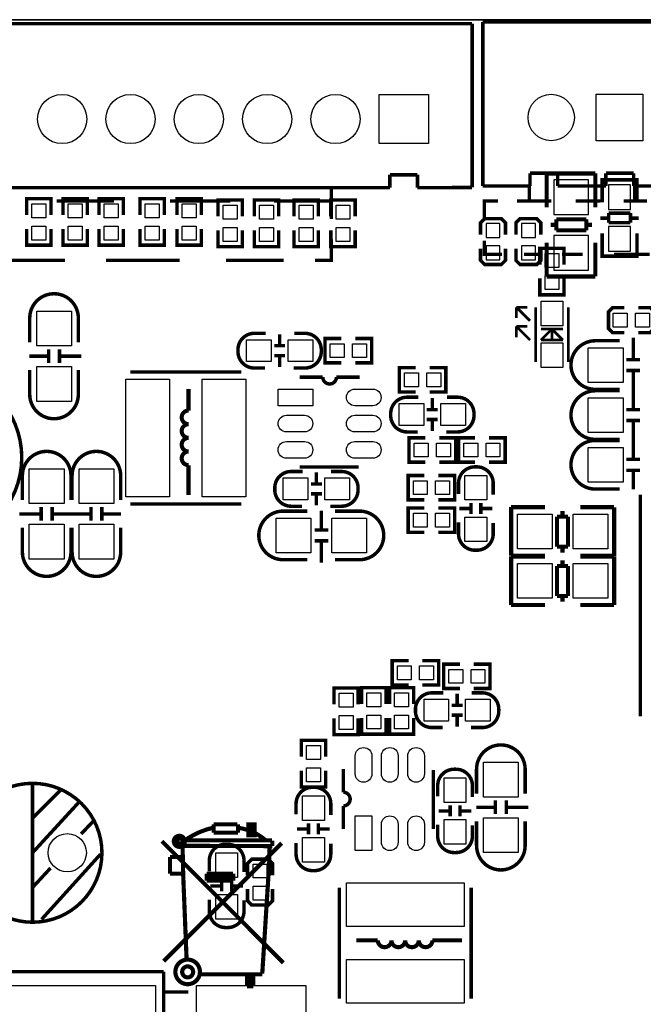
# Model space of a CAD drawing. Extents: x -17 to 136, y -19 to 177.
# Drawn here: x 97 to 120, y 46 to 82 of the extents above; entities that cross this region are included whole.
import ezdxf

# ---------------------------------------------------------------- set-up
doc = ezdxf.new("R2010")
doc.units = 0
for name, color, linetype in [('BG_OUTLINE', 2, 'CONTINUOUS'), ('PG_SILKSCREEN_BOTTOM', 3, 'CONTINUOUS'), ('PG_SILKSCREEN_TOP', 4, 'CONTINUOUS'), ('PIN_BOTTOM', 6, 'CONTINUOUS'), ('PIN_TOP', 5, 'CONTINUOUS')]:
    doc.layers.add(name, color=color, linetype=linetype)

msp = doc.modelspace()

# ---------------------------------------------------------------- linework, layer by layer
at = {"layer": 'BG_OUTLINE'}
for points in [[(133.467856, 81.999836), (2.032, 81.999836, -0.414214), (0, 84.031836), (0, 161.967672, -0.414214), (2.032, 163.999672), (133.467856, 163.999672, -0.414214), (135.499856, 161.967672), (135.499856, 84.031836, -0.414214)], [(2.032, 81.999836), (133.467856, 81.999836, -0.414214), (135.499856, 79.967836), (135.499856, 2.032, -0.414214), (133.467856, 0), (2.032, 0, -0.414214), (0, 2.032), (0, 79.967836, -0.414214)]]:
    msp.add_lwpolyline(points, format="xyb", close=True, dxfattribs=at)
for points in [[(2.032, 81.999836), (133.467856, 81.999836)], [(133.467856, 81.999836), (2.032, 81.999836)], [(2.032, 81.999836), (133.467856, 81.999836)], [(133.467856, 81.999836), (2.032, 81.999836)], [(2.032, 81.999836), (133.467856, 81.999836)], [(133.467856, 81.999836), (2.032, 81.999836)], [(2.032, 81.999836), (133.467856, 81.999836)], [(133.467856, 81.999836), (2.032, 81.999836)]]:
    msp.add_lwpolyline(points, dxfattribs=at)
at = {"layer": 'PG_SILKSCREEN_BOTTOM'}
for points, const_width in [([(118.087394, 76.382626), (116.307362, 76.382626)], 0.150114), ([(116.309394, 76.382626), (116.309394, 75.142598)], 0.150114), ([(118.087394, 75.142598), (118.087394, 76.382626)], 0.150114), ([(118.3386, 75.946762), (118.3386, 76.149708), (119.6086, 76.149708), (119.6086, 75.971654)], 0.127), ([(118.3386, 75.321668), (118.3386, 76.139802)], 0.127), ([(118.374668, 76.149708), (119.572532, 76.149708)], 0.127), ([(119.6086, 76.139802), (119.6086, 75.321668)], 0.127), ([(118.574566, 74.930762), (119.372634, 74.930762)], 0.127), ([(118.574566, 74.579734), (118.574566, 74.930762)], 0.127), ([(119.372634, 74.930762), (119.372634, 74.579734)], 0.127), ([(114.799872, 74.143108), (114.799872, 74.574908), (114.647472, 74.727308), (114.037872, 74.727308), (113.885472, 74.574908), (113.885472, 74.143108)], 0.127), ([(116.095272, 74.143108), (116.095272, 74.574908), (115.942872, 74.727308), (115.333272, 74.727308), (115.180872, 74.574908), (115.180872, 74.143108)], 0.127), ([(116.447316, 74.502772), (116.657374, 74.502772)], 0.150114), ([(117.757448, 74.70267), (116.657374, 74.70267)], 0.150114), ([(116.657374, 74.70267), (116.657374, 74.30262)], 0.150114), ([(117.757448, 74.30262), (117.757448, 74.70267)], 0.150114), ([(117.757448, 74.502772), (117.967506, 74.502772)], 0.150114), ([(118.27256, 74.74966), (118.574566, 74.74966)], 0.127), ([(119.372634, 74.579734), (118.574566, 74.579734)], 0.127), ([(119.372634, 74.74966), (119.67464, 74.74966)], 0.127), ([(116.657374, 74.30262), (117.757448, 74.30262)], 0.150114), ([(118.3386, 74.191622), (118.3386, 73.360788)], 0.127), ([(119.6086, 73.360788), (119.6086, 74.191622)], 0.127), ([(116.309394, 73.854818), (116.309394, 72.61479)], 0.150114), ([(118.087394, 72.61479), (118.087394, 73.854818)], 0.150114), ([(113.885472, 73.635108), (113.885472, 73.203308), (114.037872, 73.050908), (114.647472, 73.050908), (114.799872, 73.203308), (114.799872, 73.635108)], 0.127), ([(115.180872, 73.635108), (115.180872, 73.203308), (115.333272, 73.050908), (115.942872, 73.050908), (116.095272, 73.203308), (116.095272, 73.635108)], 0.127), ([(118.3386, 73.558654), (118.3386, 73.355708), (119.6086, 73.355708), (119.6086, 73.533762)], 0.127), ([(118.374668, 73.355708), (119.572532, 73.355708)], 0.127), ([(116.309394, 72.61479), (118.089426, 72.61479)], 0.150114), ([(104.122195, 52.2732), (104.122195, 52.578)], 0.1524), ([(104.985795, 52.578), (104.122195, 52.578)], 0.1524), ([(105.011195, 52.2732), (105.011195, 52.578)], 0.1524), ([(105.493795, 52.578), (105.519195, 52.578), (105.519195, 52.2224)], 0.1524), ([(104.122195, 52.2732), (105.011195, 52.2732)], 0.1524), ([(102.229895, 51.9557), (106.674895, 47.5107)], 0.1524), ([(102.293395, 47.5742), (106.611395, 51.8922)], 0.1524), ([(102.979195, 51.9938), (103.004595, 50.7746)], 0.1524), ([(103.004595, 51.7906), (106.271035, 51.78044)], 0.1524), ([(103.055395, 51.9938), (106.255795, 51.9938)], 0.1524), ([(106.271035, 51.9811), (106.271035, 51.78044)], 0.1524), ([(106.164355, 51.78044), (106.154195, 51.1556)], 0.1524), ([(102.521995, 50.7746), (102.521995, 51.3842)], 0.1524), ([(102.521995, 51.3842), (102.979195, 51.3842)], 0.1524), ([(106.154195, 51.1556), (105.900195, 47.117)], 0.1524), ([(102.521995, 50.7746), (103.004595, 50.7746)], 0.1524), ([(103.004595, 50.7746), (103.131595, 47.625)], 0.1524), ([(103.868195, 50.7746), (104.833395, 50.7746)], 0.1524), ([(103.868195, 50.7746), (103.868195, 50.5206)], 0.1524), ([(104.833395, 50.7746), (104.833395, 50.5206)], 0.1524), ([(103.868195, 50.6476), (104.833395, 50.6476)], 0.1524), ([(103.868195, 50.5206), (104.833395, 50.5206)], 0.1524), ([(105.900195, 47.0916), (103.639595, 47.0916)], 0.1524), ([(105.341395, 47.0916), (105.341395, 46.6598)], 0.1524), ([(105.468395, 47.0916), (105.468395, 46.6598)], 0.1524), ([(105.569995, 47.0916), (105.569995, 46.6598)], 0.1524), ([(105.798595, 47.0916), (105.569995, 47.0916)], 0.1524), ([(105.569995, 46.6598), (105.341395, 46.6598)], 0.1524)]:
    msp.add_lwpolyline(points, dxfattribs=dict(at, const_width=const_width))
at = {"layer": 'PG_SILKSCREEN_BOTTOM', "const_width": 0.1524}
msp.add_lwpolyline([(105.620795, 52.578), (105.620795, 52.1716), (105.392195, 52.1716), (105.392195, 52.578)], close=True, dxfattribs=at)
for points in [[(103.065555, 51.9557, 1), (102.664235, 51.9557, 1)], [(103.619275, 47.1805, 1), (102.720115, 47.1805, 1)], [(103.370355, 47.1805, 1), (102.969035, 47.1805, 1)]]:
    msp.add_lwpolyline(points, format="xyb", close=True, dxfattribs=at)
for points in [[(103.004595, 51.943, -0.107965), (104.096795, 52.451)], [(105.036595, 52.451, -0.136779), (106.027195, 51.9938)], [(102.953795, 51.9938), (102.953795, 52.0192, 1), (102.801395, 52.0192), (102.801395, 51.9176, 1), (102.902995, 51.9176), (102.902995, 51.943)]]:
    msp.add_lwpolyline(points, format="xyb", dxfattribs=at)
at = {"layer": 'PG_SILKSCREEN_TOP'}
for points, const_width in [([(112.578286, 81.862168), (87.07821, 81.862168)], 0.130048), ([(113.578284, 81.862168), (112.578286, 81.862168)], 0.130048), ([(113.578284, 75.872086), (113.578284, 81.862168)], 0.130048), ([(121.477786, 81.923407), (113.969292, 81.923407)], 0.127), ([(113.969292, 81.923407), (113.969292, 75.923419)], 0.127), ([(110.56813, 75.86218), (110.56813, 76.332334)], 0.130048), ([(110.56813, 76.332334), (111.578288, 76.332334)], 0.130048), ([(111.578288, 76.332334), (111.578288, 75.86218)], 0.130048), ([(115.693444, 75.923419), (115.693444, 76.391287)], 0.127), ([(115.693444, 76.391287), (116.709444, 76.391287)], 0.127), ([(116.709444, 76.391287), (116.709444, 75.923419)], 0.127), ([(118.47322, 75.923419), (118.47322, 76.391287)], 0.127), ([(118.47322, 76.391287), (119.48922, 76.391287)], 0.127), ([(119.48922, 76.391287), (119.48922, 75.923419)], 0.127), ([(113.969292, 75.923419), (115.693444, 75.923419)], 0.127), ([(115.673632, 75.927483), (115.673632, 75.377573)], 0.127), ([(116.709444, 75.923419), (118.47322, 75.923419)], 0.127), ([(119.48922, 75.923419), (121.477786, 75.923419)], 0.127), ([(119.52351, 75.927483), (119.52351, 75.377573)], 0.127), ([(89.038074, 75.86218), (110.56813, 75.86218)], 0.130048), ([(108.42818, 75.822302), (108.42818, 74.722228)], 0.119888), ([(111.578288, 75.86218), (112.578286, 75.86218)], 0.130048), ([(112.578286, 75.86218), (113.578284, 75.872086)], 0.130048), ([(97.277885, 74.862944), (97.277885, 75.459844), (98.166885, 75.459844), (98.166885, 74.862944)], 0.127), ([(98.378162, 75.372214), (100.478234, 75.372214)], 0.119888), ([(98.607372, 74.862944), (98.607372, 75.459844), (99.496372, 75.459844), (99.496372, 74.862944)], 0.127), ([(99.925632, 74.862944), (99.925632, 75.459844), (100.814632, 75.459844), (100.814632, 74.862944)], 0.127), ([(101.424232, 74.862944), (101.424232, 75.459844), (102.313232, 75.459844), (102.313232, 74.862944)], 0.127), ([(102.528268, 75.372214), (104.728162, 75.372214)], 0.119888), ([(102.7811, 74.862944), (102.7811, 75.459844), (103.6701, 75.459844), (103.6701, 74.862944)], 0.127), ([(104.2797, 74.812144), (104.2797, 75.409044), (105.1687, 75.409044), (105.1687, 74.812144)], 0.127), ([(105.609085, 74.812144), (105.609085, 75.409044), (106.498085, 75.409044), (106.498085, 74.812144)], 0.127), ([(106.328108, 75.372214), (108.42818, 75.372214), (108.42818, 75.322176)], 0.119888), ([(107.947968, 74.812144), (107.947968, 75.409044), (107.058968, 75.409044), (107.058968, 74.812144)], 0.127), ([(108.409232, 74.812144), (108.409232, 75.409044), (109.298232, 75.409044), (109.298232, 74.812144)], 0.127), ([(114.023648, 74.677549), (114.023648, 75.377573), (114.52352, 75.377573)], 0.127), ([(115.223544, 75.377573), (116.473478, 75.377573)], 0.127), ([(117.373654, 75.377573), (118.273576, 75.377573)], 0.127), ([(119.123714, 75.377573), (119.973598, 75.377573)], 0.127), ([(97.277885, 74.354944), (97.277885, 73.758044), (98.166885, 73.758044), (98.166885, 74.354944)], 0.127), ([(98.607372, 74.354944), (98.607372, 73.758044), (99.496372, 73.758044), (99.496372, 74.354944)], 0.127), ([(99.925632, 74.354944), (99.925632, 73.758044), (100.814632, 73.758044), (100.814632, 74.354944)], 0.127), ([(101.424232, 74.354944), (101.424232, 73.758044), (102.313232, 73.758044), (102.313232, 74.354944)], 0.127), ([(102.7811, 74.354944), (102.7811, 73.758044), (103.6701, 73.758044), (103.6701, 74.354944)], 0.127), ([(104.2797, 74.304144), (104.2797, 73.707244), (105.1687, 73.707244), (105.1687, 74.304144)], 0.127), ([(105.609085, 74.304144), (105.609085, 73.707244), (106.498085, 73.707244), (106.498085, 74.304144)], 0.127), ([(107.947968, 74.304144), (107.947968, 73.707244), (107.058968, 73.707244), (107.058968, 74.304144)], 0.127), ([(108.409232, 74.304144), (108.409232, 73.707244), (109.298232, 73.707244), (109.298232, 74.304144)], 0.127), ([(108.42818, 73.972166), (108.42818, 73.202292), (107.828232, 73.202292)], 0.119888), ([(114.673634, 73.427615), (114.023648, 73.427615), (114.023648, 73.927487)], 0.127), ([(116.073682, 73.427615), (115.47348, 73.427615)], 0.127), ([(116.944343, 73.0504), (116.944343, 73.6473), (116.055343, 73.6473), (116.055343, 73.0504)], 0.127), ([(117.62359, 73.427615), (116.873528, 73.427615)], 0.127), ([(119.52351, 73.427615), (118.773702, 73.427615)], 0.127), ([(120.073674, 73.427615), (119.473726, 73.427615)], 0.127), ([(98.678136, 73.202292), (96.478242, 73.202292)], 0.119888), ([(102.87828, 73.202292), (100.17826, 73.202292)], 0.119888), ([(106.67812, 73.202292), (104.578048, 73.202292)], 0.119888), ([(116.944343, 72.5424), (116.944343, 71.9455), (116.055343, 71.9455), (116.055343, 72.5424)], 0.127), ([(115.699743, 70.989927), (115.199871, 71.490053)], 0.100076), ([(115.199871, 71.490053), (115.199871, 71.090003)], 0.100076), ([(115.599921, 71.490053), (115.199871, 71.490053)], 0.100076), ([(115.899895, 71.490053), (115.899895, 69.490057)], 0.100076), ([(117.099791, 71.490053), (117.099791, 69.490057)], 0.100076), ([(119.1514, 70.5612), (118.7196, 70.5612), (118.5672, 70.7136), (118.5672, 71.3232), (118.7196, 71.4756), (119.1514, 71.4756)], 0.127), ([(119.6594, 71.4756), (120.0912, 71.4756), (120.2436, 71.3232), (120.2436, 70.7136), (120.0912, 70.5612), (119.6594, 70.5612)], 0.127), ([(115.699743, 70.289903), (115.199871, 70.790029)], 0.100076), ([(115.199871, 70.790029), (115.199871, 70.389979)], 0.100076), ([(115.599921, 70.790029), (115.199871, 70.790029)], 0.100076), ([(116.099793, 70.289903), (116.499843, 70.689953)], 0.100076), ([(116.899893, 70.689953), (116.099793, 70.689953)], 0.100076), ([(116.499843, 70.739991), (116.499843, 70.239865)], 0.100076), ([(116.499843, 70.689953), (116.899893, 70.289903)], 0.100076), ([(106.537227, 70.500748), (106.537227, 70.100698)], 0.127), ([(108.795795, 70.3453), (108.198895, 70.3453), (108.198895, 69.4563), (108.795795, 69.4563)], 0.127), ([(109.303795, 70.3453), (109.900695, 70.3453), (109.900695, 69.4563), (109.303795, 69.4563)], 0.127), ([(116.899893, 70.289903), (116.099793, 70.289903)], 0.100076), ([(119.477536, 70.374993), (119.477536, 69.574893)], 0.127), ([(98.080297, 69.9516), (98.080297, 69.451474)], 0.127), ([(98.480093, 69.9516), (98.480093, 69.451474)], 0.127), ([(106.337075, 70.080886), (106.737125, 70.080886)], 0.127), ([(98.080297, 69.701664), (97.380273, 69.701664)], 0.127), ([(99.280193, 69.701664), (98.480093, 69.701664)], 0.127), ([(106.337075, 69.720714), (106.737125, 69.720714)], 0.127), ([(106.537227, 69.700902), (106.537227, 69.300852)], 0.127), ([(119.2276, 69.574893), (119.727726, 69.574893)], 0.127), ([(105.133953, 69.120309), (101.069953, 69.120309)], 0.127), ([(111.513595, 69.2785), (110.916695, 69.2785), (110.916695, 68.3895), (111.513595, 68.3895)], 0.127), ([(112.021595, 69.2785), (112.618495, 69.2785), (112.618495, 68.3895), (112.021595, 68.3895)], 0.127), ([(119.2276, 69.175097), (119.727726, 69.175097)], 0.127), ([(119.477536, 69.175097), (119.477536, 68.475073)], 0.127), ([(108.114084, 68.933797), (107.2642, 68.933797)], 0.127), ([(119.477536, 68.546193), (119.477536, 67.746093)], 0.127), ([(112.121163, 67.763898), (112.121163, 68.163948)], 0.127), ([(112.321315, 67.744086), (111.921265, 67.744086)], 0.127), ([(119.2276, 67.746093), (119.727726, 67.746093)], 0.127), ([(112.321315, 67.383914), (111.921265, 67.383914)], 0.127), ([(112.121163, 66.964052), (112.121163, 67.364102)], 0.127), ([(119.2276, 67.346297), (119.727726, 67.346297)], 0.127), ([(119.477536, 67.346297), (119.477536, 66.646273)], 0.127), ([(111.869195, 65.8241), (111.272295, 65.8241), (111.272295, 66.7131), (111.869195, 66.7131)], 0.127), ([(112.377195, 65.8241), (112.974095, 65.8241), (112.974095, 66.7131), (112.377195, 66.7131)], 0.127), ([(113.682805, 66.7131), (113.085905, 66.7131), (113.085905, 65.8241), (113.682805, 65.8241)], 0.127), ([(114.190805, 66.7131), (114.787705, 66.7131), (114.787705, 65.8241), (114.190805, 65.8241)], 0.127), ([(119.477536, 66.727603), (119.477536, 65.927503)], 0.127), ([(119.2276, 65.927503), (119.727726, 65.927503)], 0.127), ([(103.202029, 65.712391), (103.202029, 64.627303)], 0.150114), ([(107.2642, 65.643811), (109.424191, 65.643811)], 0.127), ([(119.2276, 65.527707), (119.727726, 65.527707)], 0.127), ([(119.477536, 65.527707), (119.477536, 64.827683)], 0.127), ([(107.879363, 65.046098), (107.879363, 65.446148)], 0.127), ([(111.8362, 65.333905), (111.2393, 65.333905), (111.2393, 64.444905), (111.8362, 64.444905)], 0.127), ([(112.3442, 65.333905), (112.9411, 65.333905), (112.9411, 64.444905), (112.3442, 64.444905)], 0.127), ([(108.079515, 65.026286), (107.679465, 65.026286)], 0.127), ([(108.079515, 64.666114), (107.679465, 64.666114)], 0.127), ([(107.879363, 64.246252), (107.879363, 64.646302)], 0.127), ([(119.732527, 64.628268), (119.732527, 56.528208)], 0.127), ([(97.811107, 63.6778), (97.811107, 64.177926)], 0.127), ([(98.210903, 63.6778), (98.210903, 64.177926)], 0.127), ([(99.629697, 63.6778), (99.629697, 64.177926)], 0.127), ([(100.029493, 63.6778), (100.029493, 64.177926)], 0.127), ([(105.133953, 64.294309), (101.069953, 64.294309)], 0.127), ([(108.063259, 63.344298), (108.063259, 64.044322)], 0.127), ([(111.8362, 64.1477), (111.2393, 64.1477), (111.2393, 63.2587), (111.8362, 63.2587)], 0.127), ([(112.3442, 64.1477), (112.9411, 64.1477), (112.9411, 63.2587), (112.3442, 63.2587)], 0.127), ([(113.115852, 64.129437), (113.515902, 64.129437)], 0.127), ([(113.535714, 63.929285), (113.535714, 64.329335)], 0.127), ([(113.895886, 63.929285), (113.895886, 64.329335)], 0.127), ([(113.915698, 64.129437), (114.315748, 64.129437)], 0.127), ([(115.006882, 62.399012), (115.006882, 64.179044)], 0.150114), ([(115.006882, 64.177012), (116.24691, 64.177012)], 0.150114), ([(116.886736, 64.03909), (116.886736, 63.829032)], 0.150114), ([(117.53469, 64.177012), (118.774718, 64.177012)], 0.150114), ([(118.774718, 64.177012), (118.774718, 62.39698)], 0.150114), ([(97.011007, 63.927736), (97.811107, 63.927736)], 0.127), ([(98.210903, 63.927736), (98.910927, 63.927736)], 0.127), ([(98.829597, 63.927736), (99.629697, 63.927736)], 0.127), ([(100.029493, 63.927736), (100.729517, 63.927736)], 0.127), ([(116.686838, 62.728958), (116.686838, 63.829032)], 0.150114), ([(116.686838, 63.829032), (117.086888, 63.829032)], 0.150114), ([(117.086888, 63.829032), (117.086888, 62.728958)], 0.150114), ([(108.313195, 63.344298), (107.813069, 63.344298)], 0.127), ([(108.313195, 62.944502), (107.813069, 62.944502)], 0.127), ([(108.063259, 62.144402), (108.063259, 62.944502)], 0.127), ([(117.086888, 62.728958), (116.686838, 62.728958)], 0.150114), ([(116.886736, 62.728958), (116.886736, 62.5189)], 0.150114), ([(116.24691, 62.399012), (115.006882, 62.399012)], 0.150114), ([(115.006882, 60.595612), (115.006882, 62.375644)], 0.150114), ([(115.006882, 62.373612), (116.24691, 62.373612)], 0.150114), ([(116.886736, 62.23569), (116.886736, 62.025632)], 0.150114), ([(118.774718, 62.399012), (117.53469, 62.399012)], 0.150114), ([(117.53469, 62.373612), (118.774718, 62.373612)], 0.150114), ([(118.774718, 62.373612), (118.774718, 60.59358)], 0.150114), ([(116.686838, 60.925558), (116.686838, 62.025632)], 0.150114), ([(116.686838, 62.025632), (117.086888, 62.025632)], 0.150114), ([(117.086888, 62.025632), (117.086888, 60.925558)], 0.150114), ([(117.086888, 60.925558), (116.686838, 60.925558)], 0.150114), ([(116.886736, 60.925558), (116.886736, 60.7155)], 0.150114), ([(116.24691, 60.595612), (115.006882, 60.595612)], 0.150114), ([(118.774718, 60.595612), (117.53469, 60.595612)], 0.150114), ([(111.252, 58.5597), (110.6551, 58.5597), (110.6551, 57.6707), (111.252, 57.6707)], 0.127), ([(111.76, 58.5597), (112.3569, 58.5597), (112.3569, 57.6707), (111.76, 57.6707)], 0.127), ([(113.1316, 57.5437), (112.5347, 57.5437), (112.5347, 58.4327), (113.1316, 58.4327)], 0.127), ([(113.6396, 57.5437), (114.2365, 57.5437), (114.2365, 58.4327), (113.6396, 58.4327)], 0.127), ([(108.5215, 56.964605), (108.5215, 57.561505), (109.4105, 57.561505), (109.4105, 56.964605)], 0.127), ([(110.4265, 56.979795), (110.4265, 57.576695), (109.5375, 57.576695), (109.5375, 56.979795)], 0.127), ([(111.4425, 56.979795), (111.4425, 57.576695), (110.5535, 57.576695), (110.5535, 56.979795)], 0.127), ([(113.032032, 57.351143), (113.032032, 56.951093)], 0.127), ([(112.83188, 56.931281), (113.23193, 56.931281)], 0.127), ([(112.83188, 56.571109), (113.23193, 56.571109)], 0.127), ([(113.032032, 56.551297), (113.032032, 56.151247)], 0.127), ([(108.5215, 56.456605), (108.5215, 55.859705), (109.4105, 55.859705), (109.4105, 56.456605)], 0.127), ([(110.4265, 56.471795), (110.4265, 55.874895), (109.5375, 55.874895), (109.5375, 56.471795)], 0.127), ([(111.4425, 56.471795), (111.4425, 55.874895), (110.5535, 55.874895), (110.5535, 56.471795)], 0.127), ([(107.3277, 55.049395), (107.3277, 55.646295), (108.2167, 55.646295), (108.2167, 55.049395)], 0.127), ([(107.3277, 54.541395), (107.3277, 53.944495), (108.2167, 53.944495), (108.2167, 54.541395)], 0.127), ([(112.156189, 52.4002), (112.156189, 54.560191)], 0.127), ([(97.492795, 54.0766), (97.492795, 48.9966)], 0.127), ([(97.492795, 52.8066), (98.534195, 53.848)], 0.127), ([(97.492795, 51.5366), (99.194595, 53.3908)], 0.127), ([(108.866203, 53.250084), (108.866203, 52.4002)], 0.127), ([(112.773714, 53.266315), (112.773714, 52.866265)], 0.127), ([(113.133886, 53.266315), (113.133886, 52.866265)], 0.127), ([(114.430302, 53.449195), (114.430302, 52.949069)], 0.127), ([(114.830098, 53.449195), (114.830098, 52.949069)], 0.127), ([(112.753902, 53.066163), (112.353852, 53.066163)], 0.127), ([(113.553748, 53.066163), (113.153698, 53.066163)], 0.127), ([(114.430302, 53.199259), (113.730278, 53.199259)], 0.127), ([(115.630198, 53.199259), (114.830098, 53.199259)], 0.127), ([(99.270795, 52.2224), (99.727995, 52.705)], 0.127), ([(107.592114, 52.209675), (107.592114, 52.609725)], 0.127), ([(107.952286, 52.209675), (107.952286, 52.609725)], 0.127), ([(107.172252, 52.409827), (107.572302, 52.409827)], 0.127), ([(107.972098, 52.409827), (108.372148, 52.409827)], 0.127), ([(97.822995, 49.0982), (99.981995, 51.4858)], 0.127), ([(105.3592, 50.716205), (105.3592, 51.148005), (105.5116, 51.300405), (106.1212, 51.300405), (106.2736, 51.148005), (106.2736, 50.716205)], 0.127), ([(97.492795, 50.2666), (98.153195, 50.9778)], 0.127), ([(104.417114, 50.523115), (104.417114, 50.123065)], 0.127), ([(104.777286, 50.523115), (104.777286, 50.123065)], 0.127), ([(104.397302, 50.322963), (103.997252, 50.322963)], 0.127), ([(105.197148, 50.322963), (104.797098, 50.322963)], 0.127), ([(106.2736, 50.208205), (106.2736, 49.776405), (106.1212, 49.624005), (105.5116, 49.624005), (105.3592, 49.776405), (105.3592, 50.208205)], 0.127), ([(108.719595, 50.2666), (108.719595, 46.2026)], 0.127), ([(113.545595, 50.2666), (113.545595, 46.2026)], 0.127), ([(112.127513, 48.334676), (113.212601, 48.334676)], 0.150114), ([(102.288569, 47.18812), (96.688631, 47.18812)], 0.127), ([(102.288569, 46.78807), (102.288569, 47.18812)], 0.127), ([(102.288569, 40.388032), (102.288569, 46.987968)], 0.127), ([(103.188491, 46.447964), (102.288569, 46.447964)], 0.127)]:
    msp.add_lwpolyline(points, dxfattribs=dict(at, const_width=const_width))
for points, const_width in [([(97.391195, 70.2056), (97.391195, 71.093584, -0.414214), (98.281211, 71.9836)], 0.127), ([(99.169195, 70.2056), (99.169195, 71.093584, 0.414214), (98.279179, 71.9836)], 0.127), ([(106.027195, 70.5358), (105.611143, 70.5358, 0.414214), (105.011195, 69.935852), (105.011195, 69.865748, 0.414214), (105.611143, 69.2658), (106.002303, 69.2658)], 0.127), ([(107.043195, 69.2658), (107.459247, 69.2658, 0.414214), (108.059195, 69.865748), (108.059195, 69.935852, 0.414214), (107.459247, 70.5358), (107.068087, 70.5358)], 0.127), ([(118.9736, 70.263995), (118.085616, 70.263995, 0.414214), (117.1956, 69.373979)], 0.127), ([(97.391195, 69.1896), (97.391195, 68.301616, 0.414214), (98.281211, 67.4116)], 0.127), ([(99.169195, 69.1896), (99.169195, 68.301616, -0.414214), (98.279179, 67.4116)], 0.127), ([(118.9736, 68.485995), (118.085616, 68.485995, -0.414214), (117.1956, 69.376011)], 0.127), ([(109.464094, 68.933797), (108.614185, 68.933797, -1), (108.114084, 68.933797)], 0.127), ([(103.202029, 68.497247), (103.202029, 67.712387, 1), (103.202029, 67.212261, 1), (103.202029, 66.712389, 1), (103.202029, 66.212263, 1), (103.202029, 65.712391)], 0.150114), ([(118.9736, 68.435195), (118.085616, 68.435195, 0.414214), (117.1956, 67.545179)], 0.127), ([(111.615195, 68.199), (111.199143, 68.199, 0.414214), (110.599195, 67.599052), (110.599195, 67.528948, 0.414214), (111.199143, 66.929), (111.590303, 66.929)], 0.127), ([(112.631195, 66.929), (113.047247, 66.929, 0.414214), (113.647195, 67.528948), (113.647195, 67.599052, 0.414214), (113.047247, 68.199), (112.656087, 68.199)], 0.127), ([(118.9736, 66.657195), (118.085616, 66.657195, -0.414214), (117.1956, 67.547211)], 0.127), ([(118.9736, 66.616605), (118.085616, 66.616605, 0.414214), (117.1956, 65.726589)], 0.127), ([(97.122005, 64.4398), (97.122005, 65.327784, -0.414214), (98.012021, 66.2178)], 0.127), ([(98.900005, 64.4398), (98.900005, 65.327784, 0.414214), (98.009989, 66.2178)], 0.127), ([(98.940595, 64.4398), (98.940595, 65.327784, -0.414214), (99.830611, 66.2178)], 0.127), ([(100.718595, 64.4398), (100.718595, 65.327784, 0.414214), (99.828579, 66.2178)], 0.127), ([(107.373395, 65.4812), (106.957343, 65.4812, 0.414214), (106.357395, 64.881252), (106.357395, 64.811148, 0.414214), (106.957343, 64.2112), (107.348503, 64.2112)], 0.127), ([(108.389395, 64.2112), (108.805447, 64.2112, 0.414214), (109.405395, 64.811148), (109.405395, 64.881252, 0.414214), (108.805447, 65.4812), (108.414287, 65.4812)], 0.127), ([(114.3508, 64.635405), (114.3508, 65.051457, 0.414214), (113.750852, 65.651405), (113.680748, 65.651405, 0.414214), (113.0808, 65.051457), (113.0808, 64.660297)], 0.127), ([(118.9736, 64.838605), (118.085616, 64.838605, -0.414214), (117.1956, 65.728621)], 0.127), ([(107.551195, 64.0334), (106.663211, 64.0334, 0.414214), (105.773195, 63.143384)], 0.127), ([(108.567195, 64.0334), (109.455179, 64.0334, -0.414214), (110.345195, 63.143384)], 0.127), ([(97.122005, 63.4238), (97.122005, 62.535816, 0.414214), (98.012021, 61.6458)], 0.127), ([(98.900005, 63.4238), (98.900005, 62.535816, -0.414214), (98.009989, 61.6458)], 0.127), ([(98.940595, 63.4238), (98.940595, 62.535816, 0.414214), (99.830611, 61.6458)], 0.127), ([(100.718595, 63.4238), (100.718595, 62.535816, -0.414214), (99.828579, 61.6458)], 0.127), ([(113.0808, 63.619405), (113.0808, 63.203353, 0.414214), (113.680748, 62.603405), (113.750852, 62.603405, 0.414214), (114.3508, 63.203353), (114.3508, 63.594513)], 0.127), ([(107.551195, 62.2554), (106.663211, 62.2554, -0.414214), (105.773195, 63.145416)], 0.127), ([(108.567195, 62.2554), (109.455179, 62.2554, 0.414214), (110.345195, 63.145416)], 0.127), ([(112.522, 57.386195), (112.105948, 57.386195, 0.414214), (111.506, 56.786247), (111.506, 56.716143, 0.414214), (112.105948, 56.116195), (112.497108, 56.116195)], 0.127), ([(113.538, 56.116195), (113.954052, 56.116195, 0.414214), (114.554, 56.716143), (114.554, 56.786247, 0.414214), (113.954052, 57.386195), (113.562892, 57.386195)], 0.127), ([(113.7412, 53.703195), (113.7412, 54.591179, -0.414214), (114.631216, 55.481195)], 0.127), ([(115.5192, 53.703195), (115.5192, 54.591179, 0.414214), (114.629184, 55.481195)], 0.127), ([(108.866203, 54.600094), (108.866203, 53.750185, -1), (108.866203, 53.250084)], 0.127), ([(113.5888, 53.576195), (113.5888, 53.992247, 0.414214), (112.988852, 54.592195), (112.918748, 54.592195, 0.414214), (112.3188, 53.992247), (112.3188, 53.601087)], 0.127), ([(108.4072, 52.915795), (108.4072, 53.331847, 0.414214), (107.807252, 53.931795), (107.737148, 53.931795, 0.414214), (107.1372, 53.331847), (107.1372, 52.940687)], 0.127), ([(112.3188, 52.560195), (112.3188, 52.144143, 0.414214), (112.918748, 51.544195), (112.988852, 51.544195, 0.414214), (113.5888, 52.144143), (113.5888, 52.535303)], 0.127), ([(113.7412, 52.687195), (113.7412, 51.799211, 0.414214), (114.631216, 50.909195)], 0.127), ([(115.5192, 52.687195), (115.5192, 51.799211, -0.414214), (114.629184, 50.909195)], 0.127), ([(105.2322, 50.832995), (105.2322, 51.249047, 0.414214), (104.632252, 51.848995), (104.562148, 51.848995, 0.414214), (103.9622, 51.249047), (103.9622, 50.857887)], 0.127), ([(107.1372, 51.899795), (107.1372, 51.483743, 0.414214), (107.737148, 50.883795), (107.807252, 50.883795, 0.414214), (108.4072, 51.483743), (108.4072, 51.874903)], 0.127), ([(103.9622, 49.816995), (103.9622, 49.400943, 0.414214), (104.562148, 48.800995), (104.632252, 48.800995, 0.414214), (105.2322, 49.400943), (105.2322, 49.792103)], 0.127), ([(109.342657, 48.334676), (110.127517, 48.334676, 1), (110.627643, 48.334676, 1), (111.127515, 48.334676, 1), (111.627641, 48.334676, 1), (112.127513, 48.334676)], 0.150114)]:
    msp.add_lwpolyline(points, format="xyb", dxfattribs=dict(at, const_width=const_width))
at = {"layer": 'PG_SILKSCREEN_TOP', "const_width": 0.127}
for points in [[(97.09912, 65.991511, 1), (90.699336, 65.991511, 1)], [(100.032795, 51.5366, 1), (94.952795, 51.5366, 1)]]:
    msp.add_lwpolyline(points, format="xyb", close=True, dxfattribs=at)
at = {"layer": 'PIN_BOTTOM'}
for points in [[(111.978211, 79.272257), (111.978211, 77.472159), (110.178113, 77.472159), (110.178113, 79.272257)], [(119.823611, 79.277616), (119.823611, 77.577594), (118.123589, 77.577594), (118.123589, 79.277616)], [(116.563394, 76.149708), (116.563394, 74.879708), (117.833394, 74.879708), (117.833394, 76.149708)], [(118.57355, 75.964669), (118.57355, 75.064747), (119.37365, 75.064747), (119.37365, 75.964669)], [(114.088672, 74.041508), (114.596672, 74.041508), (114.596672, 74.549508), (114.088672, 74.549508)], [(115.384072, 74.041508), (115.892072, 74.041508), (115.892072, 74.549508), (115.384072, 74.549508)], [(118.57355, 74.440669), (118.57355, 73.540747), (119.37365, 73.540747), (119.37365, 74.440669)], [(116.563394, 74.117708), (116.563394, 72.847708), (117.833394, 72.847708), (117.833394, 74.117708)], [(114.088672, 73.228708), (114.596672, 73.228708), (114.596672, 73.736708), (114.088672, 73.736708)], [(115.384072, 73.228708), (115.892072, 73.228708), (115.892072, 73.736708), (115.384072, 73.736708)]]:
    msp.add_lwpolyline(points, close=True, dxfattribs=at)
for centre, radius in [((98.57806, 78.372208), 0.900049), ((101.078182, 78.372208), 0.900049), ((103.57805, 78.372208), 0.900049), ((106.078172, 78.372208), 0.900049), ((108.57804, 78.372208), 0.900049), ((116.473478, 78.427605), 0.850011), ((98.762795, 51.5366), 0.700024)]:
    msp.add_circle(centre, radius, dxfattribs=at)
at = {"layer": 'PIN_TOP'}
for points in [[(111.978211, 79.272257), (111.978211, 77.472159), (110.178113, 77.472159), (110.178113, 79.272257)], [(119.823611, 79.277616), (119.823611, 77.577594), (118.123589, 77.577594), (118.123589, 79.277616)], [(97.468385, 75.269344), (97.976385, 75.269344), (97.976385, 74.761344), (97.468385, 74.761344)], [(98.797872, 75.269344), (99.305872, 75.269344), (99.305872, 74.761344), (98.797872, 74.761344)], [(100.116132, 75.269344), (100.624132, 75.269344), (100.624132, 74.761344), (100.116132, 74.761344)], [(101.614732, 75.269344), (102.122732, 75.269344), (102.122732, 74.761344), (101.614732, 74.761344)], [(102.9716, 75.269344), (103.4796, 75.269344), (103.4796, 74.761344), (102.9716, 74.761344)], [(104.4702, 75.218544), (104.9782, 75.218544), (104.9782, 74.710544), (104.4702, 74.710544)], [(105.799585, 75.218544), (106.307585, 75.218544), (106.307585, 74.710544), (105.799585, 74.710544)], [(107.757468, 74.710544), (107.249468, 74.710544), (107.249468, 75.218544), (107.757468, 75.218544)], [(108.599732, 75.218544), (109.107732, 75.218544), (109.107732, 74.710544), (108.599732, 74.710544)], [(97.468385, 74.456544), (97.976385, 74.456544), (97.976385, 73.948544), (97.468385, 73.948544)], [(98.797872, 74.456544), (99.305872, 74.456544), (99.305872, 73.948544), (98.797872, 73.948544)], [(100.116132, 74.456544), (100.624132, 74.456544), (100.624132, 73.948544), (100.116132, 73.948544)], [(101.614732, 74.456544), (102.122732, 74.456544), (102.122732, 73.948544), (101.614732, 73.948544)], [(102.9716, 74.456544), (103.4796, 74.456544), (103.4796, 73.948544), (102.9716, 73.948544)], [(104.4702, 74.405744), (104.9782, 74.405744), (104.9782, 73.897744), (104.4702, 73.897744)], [(105.799585, 74.405744), (106.307585, 74.405744), (106.307585, 73.897744), (105.799585, 73.897744)], [(107.757468, 73.897744), (107.249468, 73.897744), (107.249468, 74.405744), (107.757468, 74.405744)], [(108.599732, 74.405744), (109.107732, 74.405744), (109.107732, 73.897744), (108.599732, 73.897744)], [(116.753843, 72.9488), (116.245843, 72.9488), (116.245843, 73.4568), (116.753843, 73.4568)], [(116.753843, 72.136), (116.245843, 72.136), (116.245843, 72.644), (116.753843, 72.644)], [(116.899893, 71.711922), (116.899893, 70.812), (116.099793, 70.812), (116.099793, 71.711922)], [(98.915195, 71.3486), (98.915195, 70.0786), (97.645195, 70.0786), (97.645195, 71.3486)], [(119.253, 71.2724), (119.253, 70.7644), (118.745, 70.7644), (118.745, 71.2724)], [(120.0658, 71.2724), (120.0658, 70.7644), (119.5578, 70.7644), (119.5578, 71.2724)], [(105.323234, 70.30085), (106.223156, 70.30085), (106.223156, 69.50075), (105.323234, 69.50075)], [(106.847234, 70.30085), (107.747156, 70.30085), (107.747156, 69.50075), (106.847234, 69.50075)], [(108.897395, 70.1548), (108.897395, 69.6468), (108.389395, 69.6468), (108.389395, 70.1548)], [(109.710195, 70.1548), (109.710195, 69.6468), (109.202195, 69.6468), (109.202195, 70.1548)], [(116.899893, 70.187922), (116.899893, 69.288), (116.099793, 69.288), (116.099793, 70.187922)], [(117.8306, 70.009995), (119.1006, 70.009995), (119.1006, 68.739995), (117.8306, 68.739995)], [(98.915195, 69.3166), (98.915195, 68.0466), (97.645195, 68.0466), (97.645195, 69.3166)], [(100.901906, 68.857304), (102.501903, 68.857304), (102.501903, 64.557313), (100.901906, 64.557313)], [(103.702002, 68.857304), (105.301999, 68.857304), (105.301999, 64.557313), (103.702002, 64.557313)], [(111.615195, 69.088), (111.615195, 68.58), (111.107195, 68.58), (111.107195, 69.088)], [(112.427995, 69.088), (112.427995, 68.58), (111.919995, 68.58), (111.919995, 69.088)], [(106.479188, 68.498593), (107.749188, 68.498593), (107.749188, 67.888993), (106.479188, 67.888993)], [(117.8306, 68.181195), (119.1006, 68.181195), (119.1006, 66.911195), (117.8306, 66.911195)], [(111.811156, 67.16395), (110.911234, 67.16395), (110.911234, 67.96405), (111.811156, 67.96405)], [(113.335156, 67.16395), (112.435234, 67.16395), (112.435234, 67.96405), (113.335156, 67.96405)], [(111.462795, 66.0146), (111.462795, 66.5226), (111.970795, 66.5226), (111.970795, 66.0146)], [(112.275595, 66.0146), (112.275595, 66.5226), (112.783595, 66.5226), (112.783595, 66.0146)], [(113.784405, 66.5226), (113.784405, 66.0146), (113.276405, 66.0146), (113.276405, 66.5226)], [(114.597205, 66.5226), (114.597205, 66.0146), (114.089205, 66.0146), (114.089205, 66.5226)], [(117.8306, 66.362605), (119.1006, 66.362605), (119.1006, 65.092605), (117.8306, 65.092605)], [(97.376005, 64.3128), (97.376005, 65.5828), (98.646005, 65.5828), (98.646005, 64.3128)], [(99.194595, 64.3128), (99.194595, 65.5828), (100.464595, 65.5828), (100.464595, 64.3128)], [(107.569356, 64.44615), (106.669434, 64.44615), (106.669434, 65.24625), (107.569356, 65.24625)], [(109.093356, 64.44615), (108.193434, 64.44615), (108.193434, 65.24625), (109.093356, 65.24625)], [(113.31575, 64.439444), (113.31575, 65.339366), (114.11585, 65.339366), (114.11585, 64.439444)], [(111.9378, 65.143405), (111.9378, 64.635405), (111.4298, 64.635405), (111.4298, 65.143405)], [(112.7506, 65.143405), (112.7506, 64.635405), (112.2426, 64.635405), (112.2426, 65.143405)], [(107.678195, 62.5094), (106.408195, 62.5094), (106.408195, 63.7794), (107.678195, 63.7794)], [(109.710195, 62.5094), (108.440195, 62.5094), (108.440195, 63.7794), (109.710195, 63.7794)], [(111.9378, 63.9572), (111.9378, 63.4492), (111.4298, 63.4492), (111.4298, 63.9572)], [(112.7506, 63.9572), (112.7506, 63.4492), (112.2426, 63.4492), (112.2426, 63.9572)], [(113.31575, 62.915444), (113.31575, 63.815366), (114.11585, 63.815366), (114.11585, 62.915444)], [(115.2398, 63.923012), (116.5098, 63.923012), (116.5098, 62.653012), (115.2398, 62.653012)], [(117.2718, 63.923012), (118.5418, 63.923012), (118.5418, 62.653012), (117.2718, 62.653012)], [(97.376005, 62.2808), (97.376005, 63.5508), (98.646005, 63.5508), (98.646005, 62.2808)], [(99.194595, 62.2808), (99.194595, 63.5508), (100.464595, 63.5508), (100.464595, 62.2808)], [(115.2398, 62.119612), (116.5098, 62.119612), (116.5098, 60.849612), (115.2398, 60.849612)], [(117.2718, 62.119612), (118.5418, 62.119612), (118.5418, 60.849612), (117.2718, 60.849612)], [(111.3536, 58.3692), (111.3536, 57.8612), (110.8456, 57.8612), (110.8456, 58.3692)], [(112.1664, 58.3692), (112.1664, 57.8612), (111.6584, 57.8612), (111.6584, 58.3692)], [(112.7252, 57.7342), (112.7252, 58.2422), (113.2332, 58.2422), (113.2332, 57.7342)], [(113.538, 57.7342), (113.538, 58.2422), (114.046, 58.2422), (114.046, 57.7342)], [(108.712, 57.371005), (109.22, 57.371005), (109.22, 56.863005), (108.712, 56.863005)], [(110.236, 56.878195), (109.728, 56.878195), (109.728, 57.386195), (110.236, 57.386195)], [(111.252, 56.878195), (110.744, 56.878195), (110.744, 57.386195), (111.252, 57.386195)], [(111.818039, 57.151245), (112.717961, 57.151245), (112.717961, 56.351145), (111.818039, 56.351145)], [(113.342039, 57.151245), (114.241961, 57.151245), (114.241961, 56.351145), (113.342039, 56.351145)], [(108.712, 56.558205), (109.22, 56.558205), (109.22, 56.050205), (108.712, 56.050205)], [(110.236, 56.065395), (109.728, 56.065395), (109.728, 56.573395), (110.236, 56.573395)], [(111.252, 56.065395), (110.744, 56.065395), (110.744, 56.573395), (111.252, 56.573395)], [(107.5182, 55.455795), (108.0262, 55.455795), (108.0262, 54.947795), (107.5182, 54.947795)], [(115.2652, 54.846195), (115.2652, 53.576195), (113.9952, 53.576195), (113.9952, 54.846195)], [(107.5182, 54.642995), (108.0262, 54.642995), (108.0262, 54.134995), (107.5182, 54.134995)], [(113.35385, 54.280156), (113.35385, 53.380234), (112.55375, 53.380234), (112.55375, 54.280156)], [(107.37215, 52.719834), (107.37215, 53.619756), (108.17225, 53.619756), (108.17225, 52.719834)], [(109.301407, 51.615188), (109.301407, 52.885188), (109.911007, 52.885188), (109.911007, 51.615188)], [(113.35385, 52.756156), (113.35385, 51.856234), (112.55375, 51.856234), (112.55375, 52.756156)], [(115.2652, 52.814195), (115.2652, 51.544195), (113.9952, 51.544195), (113.9952, 52.814195)], [(107.37215, 51.195834), (107.37215, 52.095756), (108.17225, 52.095756), (108.17225, 51.195834)], [(104.99725, 51.536956), (104.99725, 50.637034), (104.19715, 50.637034), (104.19715, 51.536956)], [(105.5624, 51.122605), (106.0704, 51.122605), (106.0704, 50.614605), (105.5624, 50.614605)], [(108.982586, 48.83465), (108.982586, 50.434646), (113.282578, 50.434646), (113.282578, 48.83465)], [(105.5624, 50.309805), (106.0704, 50.309805), (106.0704, 49.801805), (105.5624, 49.801805)], [(104.99725, 50.012956), (104.99725, 49.113034), (104.19715, 49.113034), (104.19715, 50.012956)], [(108.982586, 46.034554), (108.982586, 47.63455), (113.282578, 47.63455), (113.282578, 46.034554)], [(101.98848, 40.688006), (94.988469, 40.688006), (94.988469, 46.687994), (101.98848, 46.687994)], [(107.488711, 45.287946), (103.488719, 45.287946), (103.488719, 46.687994), (107.488711, 46.687994)]]:
    msp.add_lwpolyline(points, close=True, dxfattribs=at)
for points in [[(109.944306, 67.888993), (109.283906, 67.888993, -1), (109.283906, 68.498593), (109.944306, 68.498593, -1)], [(107.444388, 66.929), (106.783988, 66.929, -1), (106.783988, 67.5386), (107.444388, 67.5386, -1)], [(109.944306, 66.929), (109.283906, 66.929, -1), (109.283906, 67.5386), (109.944306, 67.5386, -1)], [(107.444388, 65.969007), (106.783988, 65.969007, -1), (106.783988, 66.578607), (107.444388, 66.578607, -1)], [(109.944306, 65.969007), (109.283906, 65.969007, -1), (109.283906, 66.578607), (109.944306, 66.578607, -1)], [(109.911007, 55.080306), (109.911007, 54.419906, -1), (109.301407, 54.419906), (109.301407, 55.080306, -1)], [(110.871, 55.080306), (110.871, 54.419906, -1), (110.2614, 54.419906), (110.2614, 55.080306, -1)], [(111.830993, 55.080306), (111.830993, 54.419906, -1), (111.221393, 54.419906), (111.221393, 55.080306, -1)], [(110.871, 52.580388), (110.871, 51.919988, -1), (110.2614, 51.919988), (110.2614, 52.580388, -1)], [(111.830993, 52.580388), (111.830993, 51.919988, -1), (111.221393, 51.919988), (111.221393, 52.580388, -1)]]:
    msp.add_lwpolyline(points, format="xyb", close=True, dxfattribs=at)
for centre, radius in [((98.57806, 78.372208), 0.900049), ((101.078182, 78.372208), 0.900049), ((103.57805, 78.372208), 0.900049), ((106.078172, 78.372208), 0.900049), ((108.57804, 78.372208), 0.900049), ((116.473478, 78.427605), 0.850011), ((98.762795, 51.5366), 0.700024)]:
    msp.add_circle(centre, radius, dxfattribs=at)

doc.saveas('drawing.dxf')
